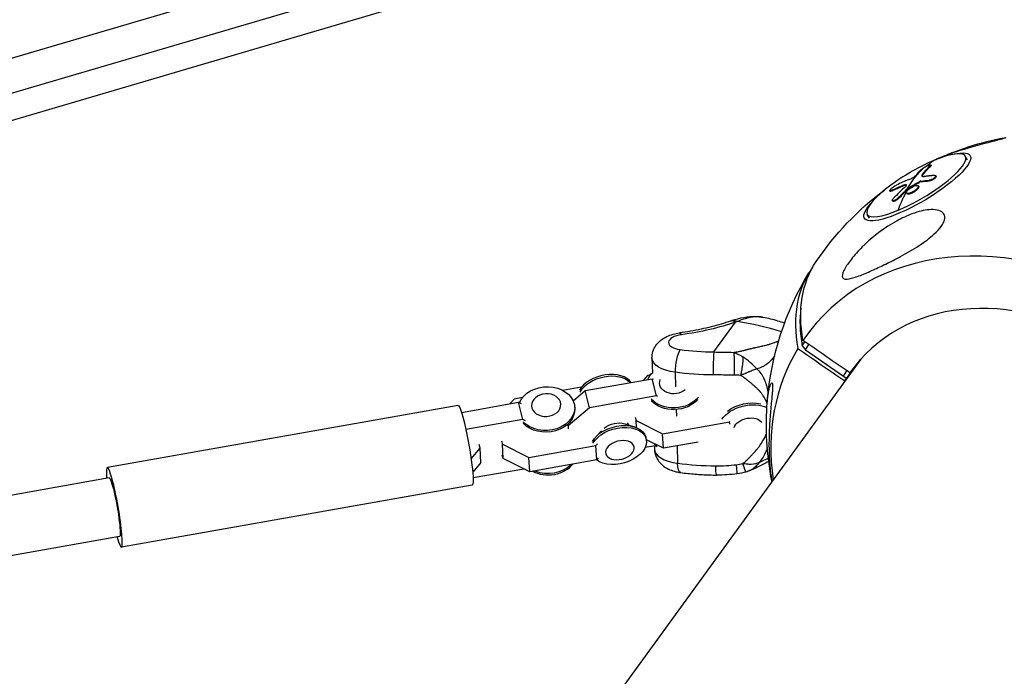
# Model space of a CAD drawing. Units: millimetres. Extents: x -5739 to 5704, y -5928 to 5136.
# Drawn here: x 1641 to 1988, y 2674 to 2905 of the extents above; entities that cross this region are included whole.
import ezdxf

# ---------------------------------------------------------------- set-up
doc = ezdxf.new("R2010")
doc.units = ezdxf.units.MM
doc.header["$LTSCALE"] = 20
doc.layers.add('2d', color=230, linetype='Continuous')

msp = doc.modelspace()

# ---------------------------------------------------------------- linework, layer by layer
at = {"layer": '2d'}
for p, q in [((1806.23, 2941.01), (1447.7, 2835.55)), ((1813.97, 2930.94), (1452.43, 2824.59)), ((1812.16, 2920.87), (1452.15, 2814.97)), ((1975.22, 2855.95), (1974.45, 2857.25)), ((1962.26, 2853.71), (1962.14, 2853.92)), ((1962.41, 2853.96), (1962.28, 2854.17)), ((1959.44, 2850.58), (1959.32, 2850.79)), ((1964.18, 2850.14), (1964.06, 2850.35)), ((1952.46, 2846.72), (1952.34, 2846.93)), ((1953.75, 2847.03), (1953.65, 2847.21)), ((1958.01, 2846.59), (1957.88, 2846.8)), ((1958.37, 2848.04), (1958.24, 2848.25)), ((1958.88, 2848.23), (1958.75, 2848.44)), ((1961.85, 2848.57), (1961.73, 2848.78)), ((1947.95, 2844.88), (1947.82, 2845.09)), ((1948.66, 2845.04), (1948.54, 2845.25)), ((1953.93, 2844.07), (1953.81, 2844.27)), ((1954.42, 2845.75), (1954.3, 2845.96)), ((1954.62, 2845.9), (1954.5, 2846.11)), ((1956.9, 2844.99), (1956.78, 2845.2)), ((1948.89, 2841.42), (1948.77, 2841.63)), ((1951.05, 2842.44), (1950.93, 2842.64)), ((1940.7, 2835.46), (1939.93, 2836.76)), ((1885.93, 2788.31), (1893.58, 2798.84)), ((1917.05, 2790.5), (1917.95, 2791.92)), ((1917.05, 2790.5), (1918.12, 2789.08)), ((1918.12, 2789.08), (1919.33, 2790.96)), ((1918.12, 2789.08), (1931.58, 2779.76)), ((1937.65, 2785.78), (1821.36, 2625.73)), ((1864.12, 2786.11), (1864.26, 2780.95)), ((1906.99, 2786.45), (1906.99, 2786.45)), ((1932.01, 2778.09), (1937.39, 2785.49)), ((1872.29, 2781.15), (1872.42, 2776.07)), ((1931.58, 2779.76), (1932.78, 2781.64)), ((1932.68, 2779.01), (1934.5, 2781.84)), ((1935.35, 2783.01), (1933.58, 2780.24)), ((1935.26, 2782.89), (1933.83, 2780.92)), ((1840.55, 2774.72), (1864.14, 2778.89)), ((1862.59, 2780.04), (1861.16, 2778.36)), ((1863.61, 2780.22), (1862.59, 2780.04)), ((1864.14, 2778.89), (1864.55, 2778.7)), ((1865.69, 2772.85), (1864.14, 2778.89)), ((1903.26, 2779.48), (1903.26, 2779.48)), ((1931.58, 2779.76), (1932.68, 2779.01)), ((1839.12, 2775.9), (1832.72, 2774.77)), ((1836.33, 2771.12), (1840.55, 2774.72)), ((1839.26, 2775.84), (1839.12, 2775.9)), ((1842.09, 2768.68), (1840.55, 2774.72)), ((1797.06, 2767.05), (1817.08, 2770.58)), ((1815.53, 2771.74), (1814.1, 2770.05)), ((1818.5, 2772.26), (1815.53, 2771.74)), ((1817.08, 2770.58), (1818.04, 2770.15)), ((1818.62, 2764.54), (1817.08, 2770.58)), ((1865.69, 2772.85), (1842.09, 2768.68)), ((1866.1, 2772.66), (1865.69, 2772.85)), ((1795.86, 2769.45), (1672.32, 2747.65)), ((1842.09, 2768.68), (1834.58, 2762.26)), ((1836.88, 2768.95), (1836.91, 2768.4)), ((1872.64, 2768.08), (1872.7, 2765.7)), ((1818.62, 2764.54), (1798.6, 2761.01)), ((1819.58, 2764.11), (1818.62, 2764.54)), ((1858.17, 2765.38), (1858.49, 2764.15)), ((1858.49, 2764.15), (1867.84, 2759.52)), ((1858.64, 2761.68), (1858.49, 2764.15)), ((1867.84, 2759.52), (1891.43, 2763.68)), ((1891.43, 2763.68), (1891.57, 2763.84)), ((1891.48, 2762.94), (1891.43, 2763.68)), ((1834.58, 2762.26), (1834.42, 2762.88)), ((1834.58, 2762.26), (1834.64, 2761.23)), ((1846.32, 2760.52), (1844.32, 2758.41)), ((1854.51, 2763.04), (1858.01, 2761.91)), ((1855.39, 2763.33), (1855.85, 2762.61)), ((1811.11, 2757.08), (1811.43, 2755.84)), ((1862.08, 2757.7), (1861.91, 2758.36)), ((1868.14, 2754.45), (1862.14, 2757.43)), ((1868.14, 2754.45), (1867.84, 2759.52)), ((1880.33, 2756.6), (1868.14, 2754.45)), ((1800.43, 2750.74), (1803.58, 2754.46)), ((1803.58, 2754.46), (1803.27, 2755.69)), ((1803.89, 2749.4), (1803.58, 2754.46)), ((1811.43, 2755.84), (1820.78, 2751.21)), ((1811.73, 2750.78), (1811.43, 2755.84)), ((1820.78, 2751.21), (1844.37, 2755.38)), ((1844.37, 2755.38), (1844.92, 2756.02)), ((1844.67, 2750.31), (1844.37, 2755.38)), ((1861.77, 2754.76), (1865.31, 2755.39)), ((1864.96, 2755.32), (1864.99, 2754.1)), ((1872.98, 2755.31), (1873.15, 2749.14)), ((1811.73, 2750.78), (1811.41, 2752.01)), ((1821.08, 2746.15), (1811.73, 2750.78)), ((1821.08, 2746.15), (1820.78, 2751.21)), ((1844.67, 2750.31), (1821.08, 2746.15)), ((1845.22, 2750.96), (1844.67, 2750.31)), ((1803.89, 2749.4), (1800.99, 2745.98)), ((1801.11, 2744.06), (1818.95, 2747.2)), ((1672.97, 2743.96), (1462.46, 2706.81)), ((1800.81, 2741.39), (1677.27, 2719.59)), ((1676.62, 2723.28), (1466.41, 2686.18))]:
    msp.add_line(p, q, dxfattribs=at)
at = {"layer": '2d', "extrusion": (0, 0, -1)}
for start, end in [(33.9637, 53.476), (4.6085, 31.3089), (348.7923, 348.9016)]:
    msp.add_arc((-2007.22, 2762.71), 102.82, start, end, dxfattribs=at)
for centre, major_axis, ratio, start_param, end_param in [((1957.53, 2846.43), (18.62, 11.05), 0.248338, -0.681045, 3.822638), ((2009.28, 2764.53), (-39.17, 94.67), 0.486805, -0.267668, -0.189404), ((2009.41, 2764.32), (-39.17, 94.67), 0.486805, -0.267668, -0.189404), ((2006.76, 2763.49), (-39.3, 94.67), 0.483712, -0.35368, -0.175707), ((2006.05, 2762.7), (-75.73, 69.05), 0.751, 0.293315, 0.34537), ((2006.17, 2762.5), (-75.73, 69.05), 0.751, 0.293315, 0.34537), ((2005.46, 2762.33), (-68.11, 76.57), 0.595875, 0.374399, 0.417898), ((2005.59, 2762.12), (-68.11, 76.57), 0.595875, 0.374399, 0.417898), ((2006.88, 2763.28), (-39.3, 94.67), 0.483712, -0.484776, -0.35368), ((2008.55, 2763.77), (-15.76, 101.23), 0.823452, -0.559978, -0.511165), ((2008.68, 2763.56), (-15.76, 101.23), 0.823452, -0.559978, -0.511165), ((2008.55, 2763.77), (-15.76, 101.23), 0.823452, -0.511165, -0.507074), ((2008.68, 2763.56), (-15.76, 101.23), 0.823452, -0.511165, -0.507074), ((2008.13, 2764.12), (-86.57, 55.44), 0.543076, -0.468222, 0.012583), ((1860.07, 2819.76), (57.98, 1.56), 0.456923, 0.966815, 1.331825), ((1876.12, 2786.43), (12, 0.32), 0.456923, 1.90853, 3.141593), ((1872.03, 2776.32), (9.95, 0.6), 0.773335, 3.521532, 3.893892), ((1889.03, 2804.2), (52.39, 1.41), 0.456923, 1.646961, 1.90853), ((1871.96, 2777.57), (5.15, 0.31), 0.773335, 0.781694, 3.482562), ((1826.93, 2768.36), (9.95, 0.6), 0.773335, 3.48988, 8.863502), ((1872.03, 2776.32), (9.95, 0.6), 0.773335, 0.611405, 2.580317), ((1872.06, 2775.76), (9.95, 0.6), 0.773335, 0.652898, 2.580317), ((1897.36, 2763.85), (9.65, 2.47), 0.627053, 4.125883, 5.414779), ((1798.33, 2755.42), (-2.48, 14.03), 0.093583, 0, 3.141593), ((1826.96, 2767.8), (9.95, 0.6), 0.773335, 0, 2.580317), ((1897.53, 2763.19), (9.65, 2.47), 0.627053, 3.749669, 5.67665), ((1851.29, 2759.67), (5.41, 1.38), 0.627053, 4.061294, 5.500313), ((1897.91, 2761.69), (5, 1.28), 0.627053, 3.552095, 6.095385), ((1852.26, 2755.89), (9.65, 2.47), 0.627053, 3.675146, 6.283185), ((1852.43, 2755.23), (9.65, 2.47), 0.627053, 3.675146, 8.954152), ((1852.81, 2753.73), (5, 1.28), 0.627053, 3.141593, 9.424778), ((1875.07, 2751.78), (0.79, 5.95), 0.294738, 3.141593, 4.213826), ((1886.94, 2750.96), (0.05, 6), 0.067684, 4.083657, 4.236675), ((1886.94, 2750.96), (0.05, 6), 0.067684, 3.141593, 4.083657), ((1674.79, 2733.62), (-1.82, 10.34), 0.093583, 0, 3.141593)]:
    msp.add_ellipse(centre, major_axis=major_axis, ratio=ratio, start_param=start_param, end_param=end_param, dxfattribs=at)
at = {"layer": '2d'}
for centre, major_axis, ratio, start_param, end_param in [((1957.19, 2847.01), (17.26, 10.24), 0.248338, 4.189535, 7.331127), ((1957.19, 2847.01), (17.26, 10.24), 0.248338, 1.047942, 4.189535), ((2006.88, 2763.28), (-39.3, 94.67), 0.483712, 0.090612, 0.157064), ((2007.75, 2764.57), (-75.95, 68.79), 0.754544, -0.354507, -0.29583), ((2006.76, 2763.49), (-16.44, 101.17), 0.818924, 0.488943, 0.554544), ((1991.47, 2741.02), (-73, 53.04), 0.839256, 3.213047, 6.310306), ((2006.32, 2761.29), (-86.57, 55.44), 0.543076, -0.030085, 0.468222), ((1991.24, 2740.71), (-56.71, 41.2), 0.839256, 3.219415, 6.303938), ((2001.47, 2764.51), (-80.51, 51.56), 0.543076, 0.246345, 0.472893), ((1893.73, 2793.51), (-1.96, 5.67), 0.505172, -0.557949, 0), ((1895.69, 2726.77), (-65.76, 47.78), 0.839256, -1.206566, -1.002485), ((1874.63, 2789.06), (-0.82, 5.94), 0.210549, -0.486348, 0), ((1875.98, 2791.77), (6, 0.16), 0.456923, 1.809768, 4.374655), ((1874.2, 2783.79), (0.79, 5.95), 0.294738, 0.498563, 2.06936), ((1888.89, 2809.54), (46.39, 1.25), 0.456923, 4.374655, 4.636224), ((1886.07, 2782.97), (0.05, 6), 0.067684, 0.475714, 1.522912), ((1991.47, 2741.02), (-73, 53.04), 0.839256, 0.071455, 0.685475), ((1847.66, 2773.86), (9.65, 2.47), 0.627053, 0.218481, 2.608039), ((1886.07, 2782.97), (0.05, 6), 0.067684, 1.522912, 2.046511), ((1847.83, 2773.2), (9.65, 2.47), 0.627053, 0.336472, 2.608039), ((1991.24, 2740.71), (-56.71, 41.2), 0.839256, 0.077822, 0.08448), ((1872.97, 2760.7), (9.95, 0.6), 0.773335, 3.702869, 3.883004), ((1876.98, 2754.42), (12, 0.32), 0.456923, 3.141593, 4.374655), ((1872.93, 2761.25), (9.95, 0.6), 0.773335, 3.920735, 3.927897), ((1674.79, 2733.62), (-2.48, 14.03), 0.093583, 2.399184, 7.025594), ((1827.87, 2752.74), (9.95, 0.6), 0.773335, 4.045914, 5.675161), ((1827.83, 2753.29), (9.95, 0.6), 0.773335, 4.149394, 5.571681), ((1889.9, 2772.19), (52.39, 1.41), 0.456923, 4.374655, 4.636224)]:
    msp.add_ellipse(centre, major_axis=major_axis, ratio=ratio, start_param=start_param, end_param=end_param, dxfattribs=at)
at = {"layer": '2d', "extrusion": (0, 0, -1)}
msp.add_ellipse((1826.86, 2769.61), major_axis=(5.15, 0.31), ratio=0.773335, dxfattribs=at)
at = {"layer": '2d'}
for points in [[(1964, 2856), (1971.69, 2859.56), (1979.87, 2862.18), (1988.19, 2863.75)], [(1953.65, 2847.21), (1953.37, 2847.26), (1952.91, 2847.16), (1952.34, 2846.93)], [(1954.62, 2845.9), (1955.86, 2846.64), (1957.1, 2847.35), (1958.37, 2848.04)], [(1958.88, 2848.23), (1958.74, 2848.21), (1958.55, 2848.14), (1958.37, 2848.04)], [(1954.62, 2845.9), (1954.55, 2845.85), (1954.48, 2845.8), (1954.42, 2845.75)], [(1954.9, 2845.86), (1954.9, 2845.86), (1954.91, 2845.87), (1954.91, 2845.87)], [(1956.79, 2845.21), (1956.79, 2845.21), (1956.79, 2845.2), (1956.78, 2845.2)], [(1956.92, 2845), (1956.91, 2845), (1956.91, 2845), (1956.9, 2844.99)], [(1957.92, 2846.68), (1957.92, 2846.68), (1957.92, 2846.68), (1957.92, 2846.68)], [(1948.87, 2841.55), (1948.87, 2841.55), (1948.87, 2841.55), (1948.87, 2841.55)], [(1891.77, 2799.18), (1891.92, 2799.23), (1892.07, 2799.28), (1892.23, 2799.34)], [(1894.09, 2799.01), (1893.92, 2798.95), (1893.75, 2798.9), (1893.58, 2798.84)], [(1903.27, 2800.5), (1903.12, 2800.54), (1902.97, 2800.56), (1902.81, 2800.59)], [(1903.27, 2800.5), (1903.27, 2800.5), (1903.27, 2800.5), (1903.27, 2800.5)], [(1933.83, 2780.92), (1928.31, 2784.74), (1922.8, 2788.56), (1917.29, 2792.38)], [(1885.93, 2788.31), (1888.24, 2788.27), (1890.56, 2788.22), (1892.87, 2788.17)], [(1915.48, 2789.55), (1920.99, 2785.73), (1926.5, 2781.91), (1932.01, 2778.09)], [(1901, 2782.38), (1900.32, 2783.16), (1899.56, 2783.9), (1898.74, 2784.6)], [(1893.01, 2780.18), (1890.57, 2780.19), (1888.13, 2780.21), (1885.69, 2780.23)], [(1895.28, 2780.05), (1894.53, 2780.15), (1893.77, 2780.18), (1893.01, 2780.18)], [(1906.33, 2742.91), (1904.52, 2752.1), (1903.98, 2761.63), (1904.74, 2770.97)], [(1886.56, 2748.22), (1889, 2748.2), (1891.43, 2748.34), (1893.86, 2748.62)], [(1893.86, 2748.62), (1894.62, 2748.71), (1895.37, 2748.84), (1896.11, 2749.05)], [(1897.98, 2746.3), (1897.72, 2746.2), (1897.45, 2746.11), (1897.19, 2746.03)], [(1897.98, 2746.3), (1897.98, 2746.3), (1897.98, 2746.3), (1897.98, 2746.3)], [(1894.14, 2745.39), (1891.74, 2745.09), (1889.31, 2744.95), (1886.89, 2744.96)], [(1897.19, 2746.03), (1896.2, 2745.72), (1895.17, 2745.51), (1894.14, 2745.39)], [(1897.19, 2746.03), (1897.18, 2746.03), (1897.18, 2746.03), (1897.18, 2746.04)]]:
    msp.add_open_spline(points, degree=3, dxfattribs=at)
for points, knots in [([(1988.19, 2863.75), (1988.59, 2863.82), (1988.74, 2863.82), (1988.56, 2863.7), (1988.33, 2863.61), (1987.54, 2863.35), (1987.05, 2863.2), (1985.75, 2862.84), (1984.96, 2862.62), (1983.02, 2862.11), (1981.78, 2861.79), (1979.27, 2861.13), (1978.14, 2860.83), (1976.02, 2860.24), (1975, 2859.95), (1972.79, 2859.28), (1971.6, 2858.91), (1969.9, 2858.33), (1969.35, 2858.14), (1968.81, 2857.95), (1967.09, 2857.33), (1965.49, 2856.68), (1964.02, 2856.01)], [-33.366465, -33.366465, -33.366465, -33.366465, -28.475899, -28.475899, -24.738953, -24.738953, -21.530403, -21.530403, -18.004534, -18.004534, -13.547605, -13.547605, -9.913183, -9.913183, -6.466808, -6.466808, -2.146755, -2.146755, 0, 0, 0, 6.869384, 6.869384, 6.869384, 6.869384]), ([(1960.06, 2853.37), (1960.46, 2853.6), (1960.92, 2853.83), (1961.71, 2854.14), (1962.03, 2854.23), (1962.34, 2854.2), (1962.32, 2854.09), (1962.14, 2853.92)], [0.255609, 0.255609, 0.255609, 0.255609, 0.5, 0.5, 0.75, 0.75, 1, 1, 1, 1]), ([(1962.41, 2853.96), (1962.42, 2853.94), (1962.42, 2853.91), (1962.39, 2853.86), (1962.39, 2853.85), (1962.37, 2853.83), (1962.36, 2853.81), (1962.32, 2853.77), (1962.3, 2853.74), (1962.26, 2853.71)], [0.8319117, 0.8319117, 0.8319117, 0.8319117, 0.9069481, 0.9069481, 0.9302111, 0.9302111, 0.953474, 0.953474, 1, 1, 1, 1]), ([(1954.53, 2848.98), (1954.98, 2849.16), (1955.56, 2849.46), (1956.57, 2850.11), (1957, 2850.45), (1957.21, 2850.7)], [0, 0, 0, 0, 0.5, 0.5, 1, 1, 1, 1]), ([(1959.1, 2852.71), (1959.01, 2852.62), (1958.93, 2852.54), (1958.81, 2852.42), (1958.75, 2852.36), (1958.68, 2852.3), (1958.65, 2852.26), (1958.64, 2852.25), (1958.63, 2852.24), (1958.62, 2852.23), (1958.53, 2852.14), (1958.45, 2852.06), (1958.33, 2851.93), (1958.27, 2851.87), (1958.2, 2851.8), (1958.17, 2851.77), (1958.16, 2851.75), (1958.15, 2851.74), (1958.14, 2851.74), (1958.1, 2851.69), (1958.04, 2851.63), (1957.97, 2851.55), (1957.94, 2851.52), (1957.92, 2851.5), (1957.91, 2851.49), (1957.91, 2851.49), (1957.86, 2851.44), (1957.8, 2851.37), (1957.74, 2851.3), (1957.7, 2851.26), (1957.69, 2851.25), (1957.68, 2851.24), (1957.68, 2851.23), (1957.63, 2851.18), (1957.57, 2851.11), (1957.5, 2851.04), (1957.47, 2851), (1957.46, 2850.99), (1957.45, 2850.98), (1957.44, 2850.97), (1957.36, 2850.87), (1957.28, 2850.79), (1957.21, 2850.7)], [0, 0, 0, 0, 0.125, 0.125, 0.1875, 0.21875, 0.234375, 0.242187, 0.242187, 0.25, 0.25, 0.375, 0.375, 0.4375, 0.46875, 0.484375, 0.492187, 0.492187, 0.5, 0.5, 0.5625, 0.59375, 0.609375, 0.617187, 0.617187, 0.625, 0.625, 0.6875, 0.71875, 0.734375, 0.742187, 0.742187, 0.75, 0.75, 0.8125, 0.84375, 0.859375, 0.867187, 0.867187, 0.875, 0.875, 1, 1, 1, 1]), ([(1959.32, 2850.79), (1959.1, 2850.51), (1959.06, 2850.29), (1959.3, 2850.04), (1959.59, 2850), (1960.01, 2850.07)], [0, 0, 0, 0, 0.5, 0.5, 1, 1, 1, 1]), ([(1959.1, 2852.71), (1959.28, 2852.88), (1959.63, 2853.12), (1960.04, 2853.36), (1960.05, 2853.37), (1960.06, 2853.37)], [0, 0, 0, 0, 0.25, 0.25, 0.255609, 0.255609, 0.255609, 0.255609]), ([(1959.44, 2850.58), (1959.34, 2850.44), (1959.27, 2850.32), (1959.24, 2850.18), (1959.23, 2850.15), (1959.24, 2850.12)], [0, 0, 0, 0, 0.25, 0.25, 0.3285715, 0.3285715, 0.3285715, 0.3285715]), ([(1963.62, 2850.47), (1963.45, 2850.46), (1963.29, 2850.45), (1963.07, 2850.43), (1962.95, 2850.42), (1962.83, 2850.4), (1962.76, 2850.4), (1962.74, 2850.4), (1962.72, 2850.39), (1962.71, 2850.39), (1962.62, 2850.39), (1962.51, 2850.37), (1962.38, 2850.36), (1962.32, 2850.36), (1962.28, 2850.35), (1962.27, 2850.35), (1962.17, 2850.34), (1962.05, 2850.33), (1961.92, 2850.31), (1961.86, 2850.31), (1961.83, 2850.3), (1961.81, 2850.3), (1961.8, 2850.3), (1961.72, 2850.29), (1961.6, 2850.28), (1961.47, 2850.26), (1961.41, 2850.25), (1961.38, 2850.25), (1961.36, 2850.25), (1961.35, 2850.25), (1961.27, 2850.24), (1961.15, 2850.22), (1961.02, 2850.21), (1960.96, 2850.2), (1960.93, 2850.2), (1960.91, 2850.19), (1960.91, 2850.19), (1960.82, 2850.18), (1960.7, 2850.17), (1960.58, 2850.15), (1960.51, 2850.14), (1960.49, 2850.14), (1960.47, 2850.13), (1960.46, 2850.13), (1960.29, 2850.11), (1960.15, 2850.09), (1960.01, 2850.07)], [0, 0, 0, 0, 0.125, 0.125, 0.1875, 0.21875, 0.234375, 0.242188, 0.242188, 0.25, 0.25, 0.3125, 0.34375, 0.359375, 0.359375, 0.375, 0.375, 0.4375, 0.46875, 0.484375, 0.492188, 0.492188, 0.5, 0.5, 0.5625, 0.59375, 0.609375, 0.617188, 0.617188, 0.625, 0.625, 0.6875, 0.71875, 0.734375, 0.742188, 0.742188, 0.75, 0.75, 0.8125, 0.84375, 0.859375, 0.867188, 0.867188, 0.875, 0.875, 1, 1, 1, 1]), ([(1963.62, 2850.47), (1963.73, 2850.48), (1963.84, 2850.47), (1963.91, 2850.45), (1963.99, 2850.43), (1964.04, 2850.39), (1964.07, 2850.33), (1964.09, 2850.28), (1964.09, 2850.21), (1964.06, 2850.14), (1964.03, 2850.06), (1963.98, 2849.98), (1963.9, 2849.88), (1963.82, 2849.79), (1963.72, 2849.7), (1963.6, 2849.6), (1963.48, 2849.51), (1963.34, 2849.41), (1963.19, 2849.32), (1963.04, 2849.24), (1962.89, 2849.15), (1962.73, 2849.08), (1962.57, 2849.01), (1962.41, 2848.94), (1962.26, 2848.9), (1962.1, 2848.85), (1961.96, 2848.81), (1961.83, 2848.79), (1961.79, 2848.79), (1961.76, 2848.78), (1961.73, 2848.78)], [0, 0, 0, 0, 0.108572, 0.108572, 0.108572, 0.217262, 0.217262, 0.217262, 0.325717, 0.325717, 0.325717, 0.433622, 0.433622, 0.433622, 0.540983, 0.540983, 0.540983, 0.648042, 0.648042, 0.648042, 0.755174, 0.755174, 0.755174, 0.862717, 0.862717, 0.862717, 0.970831, 0.970831, 0.970831, 1, 1, 1, 1]), ([(1948.54, 2845.25), (1948.19, 2845.08), (1947.94, 2845.02), (1947.76, 2845.12), (1947.84, 2845.29), (1948.28, 2845.77), (1948.63, 2846.07), (1949.44, 2846.65), (1949.87, 2846.92), (1950.22, 2847.09)], [0, 0, 0, 0, 0.25, 0.25, 0.5, 0.5, 0.75, 0.75, 1, 1, 1, 1]), ([(1953.75, 2847.01), (1953.72, 2847.01), (1953.69, 2847.01), (1953.64, 2847.02), (1953.62, 2847.02), (1953.57, 2847.01), (1953.55, 2847.01), (1953.48, 2847.01), (1953.44, 2847.01), (1953.36, 2846.99), (1953.32, 2846.99), (1953.28, 2846.98), (1953.26, 2846.97), (1953.24, 2846.97), (1953.23, 2846.97), (1953.02, 2846.93), (1952.78, 2846.85), (1952.46, 2846.72)], [0.0257317, 0.0257317, 0.0257317, 0.0257317, 0.125, 0.125, 0.1875, 0.1875, 0.25, 0.25, 0.375, 0.375, 0.4375, 0.46875, 0.484375, 0.484375, 0.5, 0.5, 1, 1, 1, 1]), ([(1953.32, 2846.48), (1953.43, 2846.58), (1953.53, 2846.67), (1953.6, 2846.76), (1953.67, 2846.85), (1953.72, 2846.93), (1953.74, 2846.99), (1953.77, 2847.06), (1953.77, 2847.11), (1953.75, 2847.15), (1953.73, 2847.18), (1953.69, 2847.2), (1953.65, 2847.21)], [0, 0, 0, 0, 0.263282, 0.263282, 0.263282, 0.526692, 0.526692, 0.526692, 0.789921, 0.789921, 0.789921, 1, 1, 1, 1]), ([(1954.5, 2846.11), (1954.81, 2846.29), (1955.12, 2846.47), (1955.74, 2846.84), (1956.05, 2847.02), (1956.67, 2847.37), (1956.99, 2847.55), (1957.46, 2847.81), (1957.61, 2847.9), (1957.93, 2848.07), (1958.08, 2848.16), (1958.24, 2848.25)], [0, 0, 0, 0, 0.25, 0.25, 0.5, 0.5, 0.75, 0.75, 0.875, 0.875, 1, 1, 1, 1]), ([(1954.91, 2845.87), (1955.4, 2846.24), (1955.98, 2846.57), (1957.02, 2846.96), (1957.46, 2847.02), (1957.95, 2846.85), (1957.99, 2846.61), (1957.65, 2845.97), (1957.27, 2845.57), (1956.79, 2845.21)], [0, 0, 0, 0, 0.125, 0.125, 0.25, 0.25, 0.375, 0.375, 0.4988549, 0.4988549, 0.4988549, 0.4988549]), ([(1958.75, 2848.44), (1958.7, 2848.43), (1958.63, 2848.41), (1958.57, 2848.39), (1958.5, 2848.37), (1958.42, 2848.34), (1958.35, 2848.3), (1958.31, 2848.28), (1958.28, 2848.27), (1958.24, 2848.25)], [0, 0, 0, 0, 0.404397, 0.404397, 0.404397, 0.80918, 0.80918, 0.80918, 1, 1, 1, 1]), ([(1964.18, 2850.14), (1964.19, 2850.12), (1964.2, 2850.1), (1964.22, 2850), (1964.19, 2849.92), (1964.07, 2849.72), (1963.97, 2849.62), (1963.79, 2849.45), (1963.72, 2849.39), (1963.57, 2849.28), (1963.49, 2849.23), (1963.24, 2849.07), (1963.06, 2848.97), (1962.78, 2848.84), (1962.69, 2848.8), (1962.5, 2848.73), (1962.42, 2848.7), (1962.24, 2848.64), (1962.16, 2848.62), (1962, 2848.59), (1961.92, 2848.58), (1961.85, 2848.57)], [0.2080473, 0.2080473, 0.2080473, 0.2080473, 0.25, 0.25, 0.375, 0.375, 0.5, 0.5, 0.5625, 0.5625, 0.625, 0.625, 0.75, 0.75, 0.8125, 0.8125, 0.875, 0.875, 0.9375, 0.9375, 1, 1, 1, 1]), ([(1948.66, 2845.04), (1948.62, 2845.02), (1948.58, 2845), (1948.52, 2844.98), (1948.5, 2844.97), (1948.46, 2844.95), (1948.44, 2844.94), (1948.39, 2844.92), (1948.35, 2844.91), (1948.29, 2844.89), (1948.25, 2844.88), (1948.16, 2844.85), (1948.11, 2844.84), (1948.03, 2844.84), (1948, 2844.85), (1947.96, 2844.87), (1947.95, 2844.87), (1947.95, 2844.88)], [0, 0, 0, 0, 0.03125, 0.03125, 0.046875, 0.046875, 0.0625, 0.0625, 0.09375, 0.09375, 0.125, 0.125, 0.1875, 0.1875, 0.25, 0.25, 0.2822574, 0.2822574, 0.2822574, 0.2822574]), ([(1956.78, 2845.2), (1956.3, 2844.83), (1955.71, 2844.5), (1954.68, 2844.11), (1954.23, 2844.05), (1953.74, 2844.23), (1953.7, 2844.46), (1954.04, 2845.1), (1954.41, 2845.49), (1954.9, 2845.86)], [0.5, 0.5, 0.5, 0.5, 0.625, 0.625, 0.75, 0.75, 0.875, 0.875, 0.9988689, 0.9988689, 0.9988689, 0.9988689]), ([(1956.9, 2844.99), (1956.78, 2844.9), (1956.66, 2844.81), (1956.39, 2844.64), (1956.26, 2844.56), (1955.98, 2844.41), (1955.85, 2844.33), (1955.64, 2844.24), (1955.58, 2844.21), (1955.44, 2844.15), (1955.38, 2844.12), (1955.19, 2844.05), (1955.06, 2844.01), (1954.88, 2843.96), (1954.83, 2843.95), (1954.71, 2843.92), (1954.66, 2843.91), (1954.51, 2843.89), (1954.41, 2843.89), (1954.29, 2843.89), (1954.25, 2843.9), (1954.17, 2843.91), (1954.14, 2843.92), (1954.08, 2843.94), (1954.05, 2843.95), (1954, 2843.98), (1953.98, 2844), (1953.95, 2844.03), (1953.94, 2844.05), (1953.93, 2844.07)], [0.499999, 0.499999, 0.499999, 0.499999, 0.5312491, 0.5312491, 0.5624991, 0.5624991, 0.5937492, 0.5937492, 0.6093742, 0.6093742, 0.6249992, 0.6249992, 0.6562493, 0.6562493, 0.6718743, 0.6718743, 0.6874994, 0.6874994, 0.7187494, 0.7187494, 0.7343745, 0.7343745, 0.7499995, 0.7499995, 0.7656245, 0.7656245, 0.7812496, 0.7812496, 0.7920461, 0.7920461, 0.7920461, 0.7920461]), ([(1954.5, 2846.11), (1954.46, 2846.08), (1954.42, 2846.06), (1954.39, 2846.03), (1954.35, 2846.01), (1954.33, 2845.98), (1954.3, 2845.96)], [0, 0, 0, 0, 0.536906, 0.536906, 0.536906, 1, 1, 1, 1]), ([(1958.01, 2846.59), (1958.01, 2846.58), (1958.03, 2846.55), (1958.04, 2846.52), (1958.04, 2846.48), (1958.05, 2846.46), (1958.05, 2846.43), (1958.05, 2846.39), (1958.04, 2846.34), (1958.03, 2846.29), (1958.02, 2846.27), (1958.01, 2846.23), (1957.99, 2846.18), (1957.97, 2846.12), (1957.92, 2846.04), (1957.9, 2846), (1957.84, 2845.91), (1957.81, 2845.87), (1957.74, 2845.78), (1957.71, 2845.74), (1957.63, 2845.65), (1957.59, 2845.6), (1957.45, 2845.46), (1957.36, 2845.37), (1957.2, 2845.23), (1957.14, 2845.18), (1957.03, 2845.09), (1956.97, 2845.04), (1956.92, 2845)], [1.2922392, 1.2922392, 1.2922392, 1.2922392, 1.2968744, 1.3124994, 1.3124994, 1.3203119, 1.3203119, 1.3281243, 1.3437493, 1.3437493, 1.3515618, 1.3515618, 1.3593743, 1.3749992, 1.3749992, 1.3906242, 1.3906242, 1.4062492, 1.4062492, 1.4218741, 1.4218741, 1.4374991, 1.4374991, 1.4687491, 1.4687491, 1.484374, 1.484374, 1.4988524, 1.4988524, 1.4988524, 1.4988524]), ([(1950.93, 2842.64), (1950.82, 2842.53), (1950.7, 2842.42), (1950.56, 2842.31), (1950.43, 2842.2), (1950.28, 2842.09), (1950.14, 2842), (1949.99, 2841.9), (1949.84, 2841.82), (1949.7, 2841.75), (1949.56, 2841.68), (1949.43, 2841.62), (1949.31, 2841.59), (1949.19, 2841.55), (1949.08, 2841.53), (1948.99, 2841.53), (1948.91, 2841.53), (1948.84, 2841.55), (1948.8, 2841.59), (1948.76, 2841.63), (1948.74, 2841.68), (1948.74, 2841.75), (1948.75, 2841.82), (1948.78, 2841.91), (1948.83, 2842), (1948.89, 2842.09), (1948.97, 2842.2), (1949.06, 2842.31), (1949.09, 2842.34), (1949.12, 2842.37), (1949.15, 2842.41)], [0, 0, 0, 0, 0.108263, 0.108263, 0.108263, 0.216637, 0.216637, 0.216637, 0.324631, 0.324631, 0.324631, 0.431995, 0.431995, 0.431995, 0.53889, 0.53889, 0.53889, 0.64568, 0.64568, 0.64568, 0.75277, 0.75277, 0.75277, 0.860435, 0.860435, 0.860435, 0.968703, 0.968703, 0.968703, 1, 1, 1, 1]), ([(1951.05, 2842.44), (1950.99, 2842.37), (1950.92, 2842.31), (1950.78, 2842.18), (1950.7, 2842.11), (1950.54, 2841.99), (1950.46, 2841.93), (1950.29, 2841.81), (1950.21, 2841.76), (1949.95, 2841.6), (1949.79, 2841.52), (1949.48, 2841.39), (1949.34, 2841.35), (1949.16, 2841.32), (1949.11, 2841.32), (1949.02, 2841.33), (1948.98, 2841.34), (1948.93, 2841.38), (1948.91, 2841.4), (1948.89, 2841.42)], [0, 0, 0, 0, 0.0625, 0.0625, 0.125, 0.125, 0.1875, 0.1875, 0.25, 0.25, 0.375, 0.375, 0.5, 0.5, 0.5625, 0.5625, 0.625, 0.625, 0.6778309, 0.6778309, 0.6778309, 0.6778309]), ([(1966.12, 2832.75), (1966.07, 2832.68), (1966.02, 2832.61), (1965.31, 2831.61), (1964.44, 2830.7), (1962.07, 2828.54), (1960.26, 2827.17), (1956.03, 2824.38), (1953.8, 2823.09), (1949.9, 2820.98), (1948.16, 2820.09), (1946.17, 2819.12), (1945.87, 2818.98), (1945.57, 2818.83), (1943.99, 2818.07), (1942.43, 2817.35), (1939.38, 2816.03), (1937.84, 2815.39), (1934.96, 2814.37), (1933.73, 2814.03), (1932.36, 2813.93), (1931.91, 2813.96), (1931.39, 2814.26), (1931.24, 2814.43), (1931.11, 2814.9), (1931.11, 2815.15), (1931.21, 2815.77), (1931.33, 2816.13), (1931.71, 2817.08), (1932.05, 2817.7), (1933.09, 2819.41), (1934.04, 2820.7), (1936.41, 2823.53), (1937.83, 2825.01), (1940.78, 2827.79), (1942.39, 2829.15), (1946.09, 2831.93), (1948.24, 2833.33), (1952.15, 2835.45), (1953.92, 2836.27), (1956.78, 2837.32), (1957.88, 2837.67), (1959.9, 2838.14), (1960.83, 2838.3), (1962.72, 2838.46), (1963.69, 2838.44), (1965.43, 2838.09), (1966.1, 2837.76), (1966.91, 2836.98), (1967.15, 2836.54), (1967.28, 2835.55), (1967.22, 2835.03), (1966.83, 2833.91), (1966.52, 2833.33), (1966.12, 2832.75)], [-27.995007, -27.995007, -27.995007, -27.995007, -27.628902, -27.628902, -22.714655, -22.714655, -15.117261, -15.117261, -7.39222, -7.39222, -1.122377, -1.122377, 0, 0, 0, 5.941145, 5.941145, 12.141473, 12.141473, 18.568377, 18.568377, 21.852266, 21.852266, 23.833908, 23.833908, 25.455354, 25.455354, 27.237915, 27.237915, 30.065329, 30.065329, 35.581787, 35.581787, 41.843779, 41.843779, 48.495538, 48.495538, 56.766653, 56.766653, 63.301413, 63.301413, 67.391587, 67.391587, 70.925513, 70.925513, 74.916377, 74.916377, 79.059186, 79.059186, 82.355636, 82.355636, 85.343832, 85.343832, 88.422264, 88.422264, 88.422264, 88.422264]), ([(1891.77, 2799.18), (1890.7, 2798.81), (1889.6, 2798.46), (1887.35, 2797.79), (1886.19, 2797.47), (1883.83, 2796.87), (1882.62, 2796.59), (1880.17, 2796.06), (1878.92, 2795.82), (1876.39, 2795.38), (1875.1, 2795.18), (1873.8, 2795)], [3.7706742, 3.7706742, 3.7706742, 3.7706742, 3.8436762, 3.8436762, 3.9166781, 3.9166781, 3.98968, 3.98968, 4.0626819, 4.0626819, 4.1356838, 4.1356838, 4.1356838, 4.1356838]), ([(1892.23, 2799.34), (1895.08, 2800.34), (1897.95, 2800.92), (1901.58, 2800.78), (1902.43, 2800.68), (1903.27, 2800.5)], [0, 0, 0, 0, 1.012351, 1.012351, 1.324107, 1.324107, 1.324107, 1.324107]), ([(1894.09, 2799.01), (1893.63, 2799.29), (1893.17, 2799.43), (1892.57, 2799.43), (1892.39, 2799.4), (1892.23, 2799.34)], [0, 0, 0, 0, 0.25, 0.25, 0.3579004, 0.3579004, 0.3579004, 0.3579004]), ([(1902.81, 2800.59), (1902.28, 2800.67), (1901.73, 2800.71), (1901.09, 2800.71), (1901.02, 2800.7), (1900.89, 2800.7), (1900.69, 2800.69), (1900.22, 2800.67), (1899.81, 2800.62), (1898.97, 2800.51), (1898.39, 2800.4), (1897.75, 2800.25), (1897.72, 2800.24), (1897.65, 2800.22), (1897.54, 2800.19), (1897.28, 2800.12), (1896.76, 2799.98), (1896.31, 2799.84), (1895.38, 2799.52), (1894.74, 2799.28), (1894.09, 2799.01)], [0.8399462, 0.8399462, 0.8399462, 0.8399462, 0.8749601, 0.8749601, 0.8788676, 0.8788676, 0.8827751, 0.8905901, 0.9062201, 0.9062201, 0.93748, 0.93748, 0.9394338, 0.9394338, 0.9413875, 0.945295, 0.95311, 0.96874, 0.96874, 1, 1, 1, 1]), ([(1910.83, 2798.49), (1910.05, 2798.74), (1909.25, 2798.98), (1907.6, 2799.46), (1906.75, 2799.69), (1905.02, 2800.12), (1904.14, 2800.32), (1903.27, 2800.5)], [5.73108385, 5.73108385, 5.73108385, 5.73108385, 5.74095061, 5.74095061, 5.75140782, 5.75140782, 5.76186504, 5.76186504, 5.76186504, 5.76186504]), ([(1864.12, 2786.11), (1864.1, 2786.92), (1864.22, 2787.74), (1864.7, 2789.27), (1865.07, 2789.97), (1865.99, 2791.3), (1866.57, 2791.88), (1867.87, 2792.94), (1868.6, 2793.37), (1870.07, 2794.06), (1870.81, 2794.33), (1872.3, 2794.74), (1873.05, 2794.89), (1873.8, 2795)], [5.945452, 5.945452, 5.945452, 5.945452, 6.099711, 6.099711, 6.26785, 6.26785, 6.482305, 6.482305, 6.74867, 6.74867, 7.015035, 7.015035, 7.277276, 7.277276, 7.277276, 7.277276]), ([(1892.87, 2788.17), (1893.33, 2788.23), (1893.77, 2788.3), (1894.42, 2788.42), (1894.75, 2788.49), (1895.06, 2788.55), (1895.27, 2788.6), (1895.38, 2788.62), (1895.69, 2788.69), (1896.01, 2788.76), (1896.36, 2788.85), (1896.54, 2788.9), (1896.63, 2788.92), (1896.67, 2788.93), (1896.69, 2788.94), (1896.7, 2788.94), (1896.71, 2788.94), (1896.76, 2788.96), (1896.83, 2788.97), (1896.92, 2789), (1896.97, 2789.01), (1896.99, 2789.02), (1897, 2789.02), (1897.01, 2789.02), (1897.06, 2789.04), (1897.14, 2789.06), (1897.21, 2789.08), (1897.26, 2789.09), (1897.29, 2789.1), (1897.41, 2789.13), (1897.56, 2789.17), (1897.73, 2789.22), (1897.83, 2789.24), (1897.87, 2789.25), (1897.89, 2789.26), (1897.91, 2789.26), (1897.91, 2789.26), (1898.09, 2789.31), (1898.29, 2789.36), (1898.6, 2789.43), (1898.76, 2789.47), (1898.96, 2789.52), (1899.07, 2789.54), (1899.11, 2789.55), (1899.14, 2789.56), (1899.16, 2789.56), (1899.39, 2789.61), (1899.72, 2789.69), (1900.1, 2789.77), (1900.29, 2789.81), (1900.39, 2789.83), (1900.43, 2789.84), (1900.45, 2789.85), (1900.47, 2789.85), (1900.47, 2789.85), (1900.98, 2789.96), (1901.45, 2790.06), (1902.14, 2790.22), (1902.47, 2790.29), (1902.84, 2790.38), (1903.03, 2790.42), (1903.12, 2790.44), (1903.16, 2790.45), (1903.18, 2790.46), (1903.2, 2790.46), (1903.2, 2790.46), (1903.71, 2790.58), (1904.18, 2790.7), (1904.86, 2790.88), (1905.18, 2790.97), (1905.55, 2791.07), (1905.72, 2791.13), (1905.81, 2791.15), (1905.86, 2791.16), (1905.87, 2791.17), (1905.89, 2791.17), (1905.89, 2791.18), (1906.36, 2791.32), (1906.79, 2791.46), (1907.41, 2791.68), (1907.71, 2791.8), (1908.05, 2791.93), (1908.21, 2792), (1908.29, 2792.04), (1908.33, 2792.05), (1908.35, 2792.06), (1908.36, 2792.07), (1908.36, 2792.07), (1908.49, 2792.13), (1908.62, 2792.18), (1908.73, 2792.24)], [0, 0, 0, 0, 0.0625, 0.0625, 0.09375, 0.109375, 0.109375, 0.125, 0.125, 0.15625, 0.171875, 0.1796875, 0.1835938, 0.1855469, 0.1865234, 0.1865234, 0.1875, 0.1875, 0.1953125, 0.1992188, 0.2011719, 0.2021484, 0.2021484, 0.203125, 0.203125, 0.2109375, 0.2148438, 0.2148438, 0.21875, 0.21875, 0.234375, 0.2421875, 0.2460938, 0.2480469, 0.2490234, 0.2490234, 0.25, 0.25, 0.28125, 0.28125, 0.296875, 0.3046875, 0.3085938, 0.3105469, 0.3105469, 0.3125, 0.3125, 0.34375, 0.359375, 0.3671875, 0.3710938, 0.3730469, 0.3740234, 0.3740234, 0.375, 0.375, 0.4375, 0.4375, 0.46875, 0.484375, 0.4921875, 0.4960938, 0.4980469, 0.4990234, 0.4990234, 0.5, 0.5, 0.5625, 0.5625, 0.59375, 0.609375, 0.6171875, 0.6210938, 0.6230469, 0.6240234, 0.6240234, 0.625, 0.625, 0.6875, 0.6875, 0.71875, 0.734375, 0.7421875, 0.7460938, 0.7480469, 0.7490234, 0.7490234, 0.75, 0.75, 0.7686385, 0.7686385, 0.7686385, 0.7686385]), ([(1892.87, 2788.17), (1893.45, 2787.97), (1894.02, 2787.74), (1895.1, 2787.21), (1895.62, 2786.91), (1896.1, 2786.59)], [0, 0, 0, 0, 0.5, 0.5, 1, 1, 1, 1]), ([(1892.87, 2788.17), (1892.93, 2787.79), (1892.98, 2787.29), (1893.05, 2786.1), (1893.08, 2785.41), (1893.1, 2784.3), (1893.1, 2783.91), (1893.1, 2783.52)], [0, 0, 0, 0, 0.25, 0.25, 0.5, 0.5, 0.6269482, 0.6269482, 0.6269482, 0.6269482]), ([(1896.1, 2786.59), (1896.11, 2786.15), (1896.1, 2785.65), (1896.05, 2784.72), (1896.01, 2784.29), (1895.96, 2783.86)], [0, 0, 0, 0, 0.25, 0.25, 0.4378508, 0.4378508, 0.4378508, 0.4378508]), ([(1898.74, 2784.6), (1898.73, 2784.61), (1898.72, 2784.62), (1898.29, 2784.99), (1897.86, 2785.33), (1896.99, 2785.98), (1896.55, 2786.29), (1896.1, 2786.59)], [0.4914651, 0.4914651, 0.4914651, 0.4914651, 0.5, 0.5, 0.75, 0.75, 1, 1, 1, 1]), ([(1907.27, 2786.81), (1907.26, 2786.8), (1907.24, 2786.78), (1907.22, 2786.75), (1907.21, 2786.73), (1907.2, 2786.71), (1907.19, 2786.71), (1906.8, 2786.19), (1906.39, 2785.71), (1905.74, 2785.04), (1905.52, 2784.82), (1905.17, 2784.51), (1905.05, 2784.41), (1904.87, 2784.27), (1904.78, 2784.19), (1904.69, 2784.12), (1904.63, 2784.08), (1904.6, 2784.05), (1904.05, 2783.65), (1903.51, 2783.31), (1902.32, 2782.75), (1901.68, 2782.53), (1901, 2782.38)], [0.4896401, 0.4896401, 0.4896401, 0.4896401, 0.4921875, 0.4960938, 0.4980469, 0.4980469, 0.5, 0.5, 0.625, 0.625, 0.6875, 0.6875, 0.71875, 0.71875, 0.734375, 0.7421875, 0.7421875, 0.75, 0.75, 0.875, 0.875, 1, 1, 1, 1]), ([(1893.1, 2783.52), (1893.1, 2783.15), (1893.1, 2782.77), (1893.08, 2781.62), (1893.05, 2780.87), (1893.01, 2780.18)], [0.6269482, 0.6269482, 0.6269482, 0.6269482, 0.75, 0.75, 1, 1, 1, 1]), ([(1895.96, 2783.86), (1895.95, 2783.72), (1895.93, 2783.58), (1895.84, 2782.86), (1895.75, 2782.27), (1895.53, 2781.13), (1895.41, 2780.57), (1895.28, 2780.05)], [0.4378508, 0.4378508, 0.4378508, 0.4378508, 0.5, 0.5, 0.75, 0.75, 1, 1, 1, 1]), ([(1901, 2782.38), (1900.65, 2782.23), (1900.24, 2782.06), (1899.56, 2781.79), (1899.32, 2781.69), (1898.94, 2781.54), (1898.81, 2781.49), (1898.61, 2781.41), (1898.51, 2781.37), (1898.39, 2781.32), (1898.33, 2781.29), (1898.31, 2781.28), (1898.29, 2781.28), (1898.28, 2781.27), (1898.05, 2781.18), (1897.81, 2781.08), (1897.44, 2780.93), (1897.31, 2780.88), (1897.12, 2780.8), (1897.02, 2780.76), (1896.9, 2780.72), (1896.84, 2780.69), (1896.81, 2780.68), (1896.8, 2780.67), (1896.79, 2780.67), (1896.79, 2780.67), (1896.79, 2780.67), (1896.32, 2780.48), (1895.97, 2780.34), (1895.47, 2780.13), (1895.32, 2780.07), (1895.28, 2780.05)], [0, 0, 0, 0, 0.25, 0.25, 0.375, 0.375, 0.4375, 0.4375, 0.46875, 0.484375, 0.492187, 0.496094, 0.496094, 0.5, 0.5, 0.625, 0.625, 0.6875, 0.6875, 0.71875, 0.734375, 0.742187, 0.746094, 0.748047, 0.749023, 0.749023, 0.75, 0.75, 0.875, 0.875, 1, 1, 1, 1]), ([(1901, 2782.38), (1901.55, 2781.89), (1902.03, 2781.36), (1902.66, 2780.49), (1902.86, 2780.19), (1903.13, 2779.72), (1903.22, 2779.56), (1903.34, 2779.32), (1903.41, 2779.2), (1903.48, 2779.06), (1903.51, 2779), (1903.53, 2778.95), (1903.54, 2778.93), (1903.84, 2778.29), (1904.09, 2777.63), (1904.4, 2776.6), (1904.5, 2776.26), (1904.63, 2775.72), (1904.67, 2775.54), (1904.72, 2775.27), (1904.75, 2775.13), (1904.78, 2774.97), (1904.8, 2774.89), (1904.81, 2774.86), (1904.81, 2774.84), (1904.81, 2774.82), (1904.88, 2774.46), (1904.94, 2774.1), (1905, 2773.73)], [0, 0, 0, 0, 0.125, 0.125, 0.1875, 0.1875, 0.21875, 0.21875, 0.234375, 0.2421875, 0.2460937, 0.2460937, 0.25, 0.25, 0.375, 0.375, 0.4375, 0.4375, 0.46875, 0.46875, 0.484375, 0.4921875, 0.4960938, 0.4980469, 0.4980469, 0.5, 0.5, 0.5683714, 0.5683714, 0.5683714, 0.5683714]), ([(1904.68, 2770.27), (1904.66, 2770.33), (1904.6, 2770.47), (1904.52, 2770.67), (1904.45, 2770.82), (1904.41, 2770.9), (1904.4, 2770.94), (1904.39, 2770.96), (1904.38, 2770.97), (1904.07, 2771.63), (1903.71, 2772.26), (1903.09, 2773.18), (1902.87, 2773.49), (1902.51, 2773.94), (1902.32, 2774.16), (1902.1, 2774.42), (1901.99, 2774.54), (1901.93, 2774.61), (1901.9, 2774.64), (1901.89, 2774.65), (1901.88, 2774.67), (1901.64, 2774.93), (1901.39, 2775.18), (1901, 2775.57), (1900.8, 2775.76), (1900.55, 2775.99), (1900.42, 2776.1), (1900.36, 2776.16), (1900.33, 2776.19), (1900.32, 2776.2), (1900.31, 2776.21), (1900.3, 2776.22), (1900.09, 2776.41), (1899.85, 2776.61), (1899.44, 2776.96), (1899.3, 2777.08), (1899.07, 2777.27), (1898.95, 2777.36), (1898.81, 2777.48), (1898.74, 2777.54), (1898.7, 2777.57), (1898.68, 2777.58), (1898.67, 2777.59), (1898.67, 2777.59), (1898.53, 2777.71), (1898.33, 2777.87), (1898.12, 2778.04), (1898.04, 2778.1), (1898.02, 2778.12), (1898, 2778.13), (1897.98, 2778.15), (1897.94, 2778.18), (1897.86, 2778.25), (1897.79, 2778.3), (1897.67, 2778.41), (1897.62, 2778.45), (1897.56, 2778.5), (1897.54, 2778.51), (1897.53, 2778.53), (1897.5, 2778.55), (1897.48, 2778.57), (1897.33, 2778.69), (1897.19, 2778.8), (1896.5, 2779.31), (1895.91, 2779.7), (1895.28, 2780.05)], [0.2088268, 0.2088268, 0.2088268, 0.2088268, 0.21875, 0.234375, 0.2421875, 0.2460937, 0.2480469, 0.2480469, 0.25, 0.25, 0.375, 0.375, 0.4375, 0.4375, 0.46875, 0.484375, 0.4921875, 0.4960937, 0.4980469, 0.4980469, 0.5, 0.5, 0.5625, 0.5625, 0.59375, 0.609375, 0.6171875, 0.6210937, 0.6230469, 0.6240234, 0.6240234, 0.625, 0.625, 0.6875, 0.6875, 0.71875, 0.71875, 0.734375, 0.7421875, 0.7460937, 0.7480469, 0.7490234, 0.7490234, 0.75, 0.75, 0.78125, 0.796875, 0.796875, 0.8007812, 0.8007812, 0.8046875, 0.8125, 0.8125, 0.828125, 0.828125, 0.8359375, 0.8359375, 0.8378906, 0.8378906, 0.8398437, 0.84375, 0.84375, 0.875, 0.875, 1, 1, 1, 1]), ([(1904.74, 2770.97), (1904.78, 2771.45), (1904.82, 2771.92), (1905.05, 2773.84), (1905.3, 2775.02), (1905.72, 2776.45), (1905.93, 2776.99), (1906.23, 2777.39), (1906.34, 2777.47), (1906.49, 2777.32), (1906.54, 2777.19), (1906.6, 2776.77), (1906.61, 2776.51), (1906.61, 2775.84), (1906.59, 2775.43), (1906.52, 2774.31), (1906.45, 2773.54), (1906.24, 2771.32), (1906.06, 2769.55), (1905.71, 2765.66), (1905.57, 2763.65), (1905.38, 2759.91), (1905.33, 2758.1), (1905.31, 2754.87), (1905.33, 2753.41), (1905.39, 2752.01), (1905.46, 2750.14), (1905.59, 2748.34), (1905.94, 2745.17), (1906.13, 2743.89), (1906.33, 2742.91)], [-53.45414, -53.45414, -53.45414, -53.45414, -50.664723, -50.664723, -41.665184, -41.665184, -35.613595, -35.613595, -32.391806, -32.391806, -30.304297, -30.304297, -28.567857, -28.567857, -26.664609, -26.664609, -23.618001, -23.618001, -17.480631, -17.480631, -11.147852, -11.147852, -5.152759, -5.152759, 0, 0, 0, 6.898473, 6.898473, 13.560791, 13.560791, 13.560791, 13.560791]), ([(1896.11, 2749.05), (1896.42, 2749.27), (1896.71, 2749.5), (1897.14, 2749.86), (1897.34, 2750.05), (1897.55, 2750.23), (1897.68, 2750.36), (1897.74, 2750.42), (1898.08, 2750.75), (1898.33, 2751.02), (1898.71, 2751.42), (1898.84, 2751.56), (1899.03, 2751.77), (1899.13, 2751.87), (1899.24, 2751.99), (1899.29, 2752.04), (1899.32, 2752.08), (1899.34, 2752.09), (1899.59, 2752.36), (1899.84, 2752.64), (1900.19, 2753.02), (1900.26, 2753.1), (1900.4, 2753.26), (1900.53, 2753.41), (1900.69, 2753.6), (1900.8, 2753.72), (1900.85, 2753.79), (1900.87, 2753.81), (1900.89, 2753.83), (1900.89, 2753.84), (1901.18, 2754.18), (1901.44, 2754.5), (1901.81, 2754.98), (1901.99, 2755.23), (1902.19, 2755.5), (1902.28, 2755.64), (1902.33, 2755.71), (1902.35, 2755.74), (1902.37, 2755.76), (1902.37, 2755.77), (1902.88, 2756.51), (1903.32, 2757.24), (1903.89, 2758.34), (1904.07, 2758.7), (1904.31, 2759.25), (1904.38, 2759.43), (1904.45, 2759.61)], [0, 0, 0, 0, 0.0625, 0.0625, 0.09375, 0.109375, 0.109375, 0.125, 0.125, 0.1875, 0.1875, 0.21875, 0.21875, 0.234375, 0.2421875, 0.2460938, 0.2460938, 0.25, 0.25, 0.3125, 0.3125, 0.328125, 0.328125, 0.34375, 0.359375, 0.3671875, 0.3710938, 0.3730469, 0.3730469, 0.375, 0.375, 0.4375, 0.4375, 0.46875, 0.484375, 0.4921875, 0.4960938, 0.4980469, 0.4980469, 0.5, 0.5, 0.625, 0.625, 0.6875, 0.6875, 0.7184756, 0.7184756, 0.7184756, 0.7184756]), ([(1864.99, 2754.1), (1865.01, 2753.28), (1865.18, 2752.47), (1865.73, 2750.97), (1866.14, 2750.29), (1867.13, 2749.01), (1867.74, 2748.46), (1869.04, 2747.52), (1869.74, 2747.15), (1871.13, 2746.56), (1871.83, 2746.33), (1873.11, 2746.02), (1873.69, 2745.91), (1874.28, 2745.83)], [0.337734, 0.337734, 0.337734, 0.337734, 0.491993, 0.491993, 0.660133, 0.660133, 0.874588, 0.874588, 1.1212, 1.1212, 1.367813, 1.367813, 1.570796, 1.570796, 1.570796, 1.570796]), ([(1904.72, 2754.64), (1904.68, 2754.5), (1904.64, 2754.37), (1904.55, 2754.07), (1904.49, 2753.91), (1904.4, 2753.67), (1904.35, 2753.55), (1904.31, 2753.42), (1904.27, 2753.34), (1904.26, 2753.3), (1903.97, 2752.59), (1903.64, 2751.92), (1902.87, 2750.62), (1902.41, 2749.98), (1901.89, 2749.36)], [0.6619742, 0.6619742, 0.6619742, 0.6619742, 0.6875, 0.6875, 0.71875, 0.71875, 0.734375, 0.7421875, 0.7421875, 0.75, 0.75, 0.875, 0.875, 1, 1, 1, 1]), ([(1905.22, 2749.78), (1904.85, 2749.57), (1904.47, 2749.36), (1903.18, 2748.68), (1902.24, 2748.2), (1901, 2747.61), (1900.75, 2747.49), (1900.47, 2747.35), (1900.44, 2747.34), (1900.41, 2747.33), (1900.41, 2747.33), (1900.4, 2747.32), (1900.4, 2747.32), (1900.4, 2747.32), (1900.4, 2747.32), (1900.3, 2747.28), (1900.2, 2747.23), (1899.79, 2747.04), (1899.48, 2746.91), (1898.78, 2746.61), (1898.4, 2746.46), (1898.01, 2746.32)], [1.5558241, 1.5558241, 1.5558241, 1.5558241, 1.7206331, 1.7206331, 2.1042081, 2.1042081, 2.2017813, 2.2017813, 2.2109683, 2.2109683, 2.212898, 2.212898, 2.2131392, 2.2131392, 2.2132598, 2.2132598, 2.2503108, 2.2503108, 2.3614842, 2.3614842, 2.4942875, 2.4942875, 2.4942875, 2.4942875]), ([(1901.89, 2749.36), (1902.56, 2749.71), (1903.18, 2750.03), (1904.22, 2750.55), (1904.66, 2750.77), (1905.08, 2750.97)], [0, 0, 0, 0, 0.125, 0.125, 0.2247069, 0.2247069, 0.2247069, 0.2247069]), ([(1894.13, 2745.9), (1894.11, 2746.13), (1894.09, 2746.45), (1894, 2747.33), (1893.94, 2747.94), (1893.86, 2748.62)], [0.5591242, 0.5591242, 0.5591242, 0.5591242, 0.75, 0.75, 1, 1, 1, 1]), ([(1901.89, 2749.36), (1901.02, 2749), (1900.07, 2748.8), (1898.61, 2748.72), (1898.11, 2748.73), (1897.12, 2748.83), (1896.62, 2748.92), (1896.11, 2749.05)], [0, 0, 0, 0, 0.5, 0.5, 0.75, 0.75, 1, 1, 1, 1]), ([(1897.18, 2746.04), (1897.16, 2746.05), (1897.15, 2746.08), (1897.07, 2746.25), (1897, 2746.44), (1896.81, 2746.97), (1896.69, 2747.3), (1896.42, 2748.1), (1896.27, 2748.55), (1896.11, 2749.05)], [0.1214086, 0.1214086, 0.1214086, 0.1214086, 0.25, 0.25, 0.5, 0.5, 0.75, 0.75, 1, 1, 1, 1]), ([(1901.89, 2749.36), (1901.63, 2749.01), (1901.32, 2748.64), (1900.79, 2748.1), (1900.59, 2747.92), (1900.29, 2747.66), (1900.18, 2747.57), (1900.02, 2747.45), (1899.94, 2747.39), (1899.84, 2747.31), (1899.79, 2747.28), (1899.77, 2747.26), (1899.76, 2747.25), (1899.75, 2747.25), (1899.74, 2747.24), (1899.6, 2747.14), (1899.43, 2747.03), (1899.12, 2746.84), (1899, 2746.78), (1898.82, 2746.68), (1898.76, 2746.65), (1898.66, 2746.6), (1898.62, 2746.58), (1898.57, 2746.55), (1898.53, 2746.54), (1898.52, 2746.53), (1898.31, 2746.43), (1898.14, 2746.36), (1897.98, 2746.3)], [0, 0, 0, 0, 0.25, 0.25, 0.375, 0.375, 0.4375, 0.4375, 0.46875, 0.484375, 0.4921875, 0.4960938, 0.4980469, 0.4980469, 0.5, 0.5, 0.625, 0.625, 0.6875, 0.6875, 0.71875, 0.71875, 0.734375, 0.7421875, 0.7421875, 0.75, 0.75, 0.829181, 0.829181, 0.829181, 0.829181]), ([(1874.28, 2745.83), (1875.09, 2745.72), (1875.92, 2745.63), (1877.58, 2745.45), (1878.41, 2745.37), (1880.09, 2745.23), (1880.93, 2745.18), (1882.63, 2745.08), (1883.48, 2745.04), (1885.18, 2744.99), (1886.04, 2744.97), (1886.89, 2744.96)], [1.5707963, 1.5707963, 1.5707963, 1.5707963, 1.6231101, 1.6231101, 1.6754239, 1.6754239, 1.7277376, 1.7277376, 1.7800514, 1.7800514, 1.8323652, 1.8323652, 1.8323652, 1.8323652]), ([(1894.14, 2745.39), (1894.16, 2745.39), (1894.16, 2745.5), (1894.14, 2745.76), (1894.14, 2745.82), (1894.13, 2745.9)], [0.2899269, 0.2899269, 0.2899269, 0.2899269, 0.5, 0.5, 0.5591242, 0.5591242, 0.5591242, 0.5591242])]:
    msp.add_open_spline(points, degree=3, knots=knots, dxfattribs=at)

doc.saveas('drawing.dxf')
